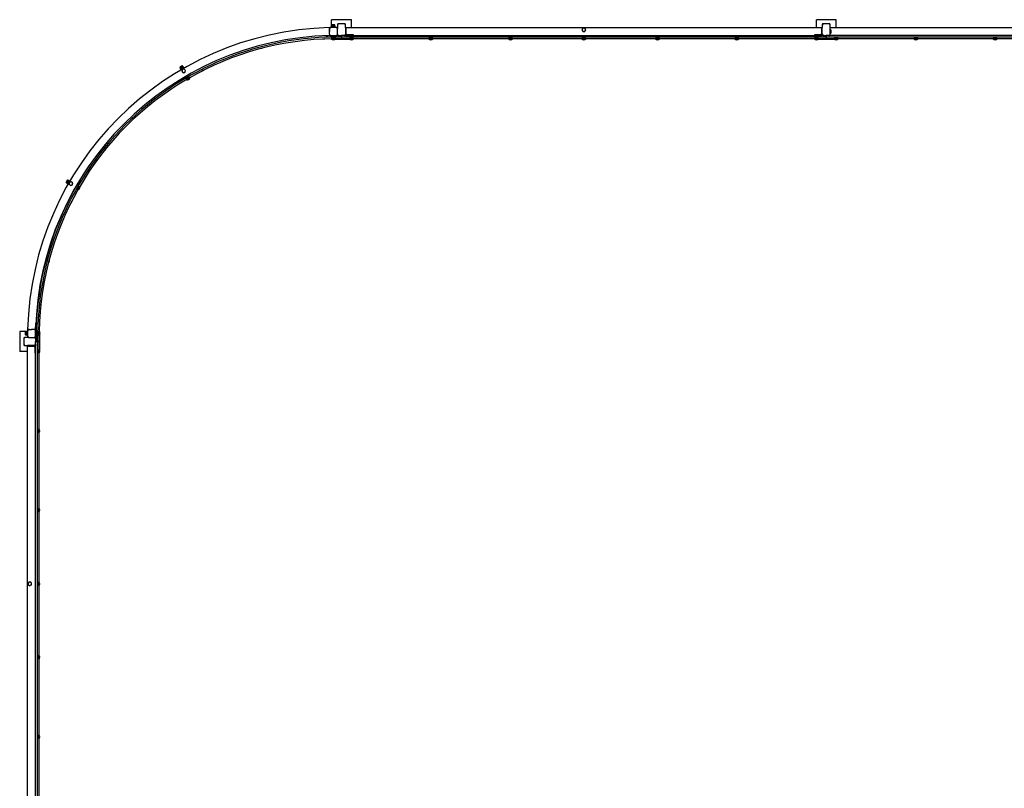
# Model space of a CAD drawing. Units: millimetres. Extents: x -57 to 22236, y 4101 to 19666.
# Drawn here: x -57 to 4898, y 15782 to 19651 of the extents above; entities that cross this region are included whole.
import ezdxf

# ---------------------------------------------------------------- set-up
doc = ezdxf.new("R2010")
doc.units = ezdxf.units.MM
doc.header["$LTSCALE"] = 100
doc.linetypes.add('SLD-Сплошная', pattern=[0])

msp = doc.modelspace()

# ---------------------------------------------------------------- linework, layer by layer
at = {"color": 7, "linetype": 'SLD-Сплошная', "lineweight": 25}
for p, q in [((1512.1, 19611.3), (1512.1, 19651.3)), ((1612.1, 19651.3), (1512.1, 19651.3)), ((1514.9, 19619.8), (1514.9, 19625)), ((1515.6, 19625.8), (1515.4, 19625.7)), ((1517.6, 19625.8), (1515.6, 19625.8)), ((1523.9, 19625.8), (1517.6, 19625.8)), ((1520.3, 19619.8), (1520.3, 19625)), ((1528.4, 19625.8), (1523.9, 19625.8)), ((1527.5, 19619.8), (1527.5, 19625)), ((1528.4, 19625.8), (1528.6, 19625.8)), ((1528.6, 19625.8), (1528.6, 19625.8)), ((1529.3, 19619.8), (1529.3, 19625)), ((1542.1, 19626.8), (1542.1, 19624.3)), ((1542.1, 19624.3), (1542.1, 19607.6)), ((1549.1, 19631.3), (1546.6, 19631.3)), ((1575.1, 19631.3), (1549.1, 19631.3)), ((1577.6, 19631.3), (1575.1, 19631.3)), ((1582.1, 19624.3), (1582.1, 19626.8)), ((1582.1, 19611.3), (1582.1, 19624.3)), ((1612.1, 19611.3), (1612.1, 19651.3)), ((3952.1, 19611.3), (3952.1, 19651.3)), ((4052.1, 19651.3), (3952.1, 19651.3)), ((3982.1, 19626.8), (3982.1, 19624.3)), ((3982.1, 19624.3), (3982.1, 19611.3)), ((3989.1, 19631.3), (3986.6, 19631.3)), ((4015.1, 19631.3), (3989.1, 19631.3)), ((4017.6, 19631.3), (4015.1, 19631.3)), ((4022.1, 19624.3), (4022.1, 19626.8)), ((4022.1, 19578.3), (4022.1, 19624.3)), ((4052.1, 19611.3), (4052.1, 19651.3)), ((1501.3, 19607.6), (1501.1, 19611.3)), ((1502.1, 19591.3), (1501.3, 19607.6)), ((1502.1, 19598.7), (1501.8, 19598.7)), ((1502.1, 19593.9), (1502, 19593.9)), ((1502.1, 19607.6), (1502.1, 19604.3)), ((1502.1, 19604.3), (1502.1, 19591.3)), ((1502.1, 19578.3), (1502.1, 19591.3)), ((1502.1, 19578.3), (1502.1, 19575.1)), ((1509.1, 19611.3), (1505.9, 19611.3)), ((1535.1, 19611.3), (1509.1, 19611.3)), ((1514.8, 19619.5), (1513.6, 19619)), ((1514.3, 19612.8), (1513.6, 19612.5)), ((1513.8, 19617.8), (1514.6, 19617.8)), ((1514.6, 19618.5), (1514.9, 19618.7)), ((1514.6, 19613.3), (1514.6, 19618.5)), ((1515.6, 19619.3), (1514.9, 19618.7)), ((1516.7, 19619.3), (1515.6, 19619.3)), ((1522.6, 19619.3), (1516.7, 19619.3)), ((1518.8, 19613.3), (1518.8, 19618.5)), ((1528, 19619.3), (1522.6, 19619.3)), ((1526.3, 19613.3), (1526.3, 19618.5)), ((1528.6, 19619.3), (1528, 19619.3)), ((1529.6, 19618.5), (1528.6, 19619.3)), ((1530.7, 19619), (1529.2, 19619.6)), ((1529.2, 19619.5), (1529.2, 19619.5)), ((1529.6, 19613.3), (1529.6, 19618.5)), ((1530.7, 19612.5), (1529.7, 19612.9)), ((1530.2, 19617.8), (1530.5, 19617.8)), ((1530.2, 19617.8), (1530.2, 19617.8)), ((1538.4, 19611.3), (1535.1, 19611.3)), ((1542.1, 19604.3), (1542.1, 19607.6)), ((1542.1, 19578.3), (1542.1, 19604.3)), ((1542.1, 19575.1), (1542.1, 19578.3)), ((1584.4, 19611.3), (1582.1, 19611.3)), ((1582.1, 19611.3), (1582.1, 19571.3)), ((1584.4, 19611.3), (1586.1, 19611.3)), ((1586.1, 19580.3), (1586.1, 19611.3)), ((1586.1, 19611.3), (3978.1, 19611.3)), ((1586.1, 19580.3), (1586.1, 19609.6)), ((1586.1, 19580.3), (1591.1, 19575.3)), ((1588.1, 19578.3), (1586.6, 19578.3)), ((1620.4, 19575.3), (1591.1, 19575.3)), ((1622.1, 19575.3), (1591.1, 19575.3)), ((1622.1, 19571.3), (1622.1, 19575.3)), ((2775, 19605), (2772.3, 19600.9)), ((2772.3, 19600.9), (2774.6, 19596.5)), ((2774.6, 19596.5), (2776.8, 19592.1)), ((2777.7, 19609.1), (2775, 19605)), ((2776.8, 19592.1), (2781.7, 19591.9)), ((2782.6, 19608.8), (2777.7, 19609.1)), ((2781.7, 19591.9), (2786.6, 19591.6)), ((2787.5, 19608.6), (2782.6, 19608.8)), ((2786.6, 19591.6), (2789.3, 19595.7)), ((2789.7, 19604.2), (2787.5, 19608.6)), ((2789.3, 19595.7), (2791.9, 19599.8)), ((2791.9, 19599.8), (2789.7, 19604.2)), ((3942.1, 19575.3), (3942.1, 19571.3)), ((3973.1, 19575.3), (3942.1, 19575.3)), ((3973.1, 19575.3), (3943.8, 19575.3)), ((3973.1, 19575.3), (3978.1, 19580.3)), ((3977.7, 19578.3), (3976.1, 19578.3)), ((3978.1, 19611.3), (3978.1, 19580.3)), ((3978.1, 19611.3), (3979.8, 19611.3)), ((3978.1, 19609.6), (3978.1, 19580.3)), ((3982.1, 19611.3), (3979.8, 19611.3)), ((3982.1, 19571.3), (3982.1, 19611.3)), ((4022.1, 19611.3), (6422.1, 19611.3)), ((4022.1, 19575.8), (4022.1, 19578.3)), ((4022.1, 19571.3), (4022.1, 19575.8)), ((4022.9, 19601.3), (4022.5, 19601.3)), ((4022.5, 19601.3), (4022.5, 19601.3)), ((4022.5, 19601.3), (4022.5, 19591.3)), ((4022.5, 19591.3), (4022.5, 19581.3)), ((4022.5, 19581.3), (4022.9, 19581.3)), ((4022.5, 19581.3), (4022.5, 19581.3)), ((4022.9, 19601.3), (4022.9, 19591.3)), ((4022.9, 19591.3), (4022.9, 19581.3)), ((1465.1, 19569.9), (1465.2, 19569.8)), ((1478.5, 19554.4), (1467.2, 19553.9)), ((1467.2, 19553.9), (1467.2, 19553.3)), ((1478.5, 19553.8), (1467.2, 19553.3)), ((1503.2, 19571.4), (1472.2, 19570.3)), ((1478.5, 19553.8), (1478.5, 19554.4)), ((1479, 19570.5), (1479.1, 19570.5)), ((1503.1, 19572.6), (1503.2, 19571.4)), ((1503.2, 19571.4), (1503.1, 19572.6)), ((1505.9, 19571.3), (1509.1, 19571.3)), ((1509.1, 19571.3), (1535.1, 19571.3)), ((1512.5, 19559.3), (1512.1, 19558.9)), ((1512.1, 19558.9), (1512.1, 19558.5)), ((1532.1, 19558.9), (1512.1, 19558.9)), ((1532.1, 19558.5), (1512.1, 19558.5)), ((1512.1, 19555.4), (1512.1, 19555)), ((1517.1, 19555.4), (1512.1, 19555.4)), ((1512.1, 19551.3), (1512.1, 19555.4)), ((1518.4, 19555), (1512.1, 19555)), ((1519.1, 19551.3), (1512.1, 19551.3)), ((1512.5, 19559.3), (1515.8, 19559.3)), ((1515.8, 19559.3), (1531.7, 19559.3)), ((1518.4, 19563.3), (1517.9, 19560.1)), ((1518.4, 19563.3), (1518.4, 19563.3)), ((1518.4, 19563.3), (1518.4, 19560.1)), ((1607.4, 19551.3), (1525.1, 19551.3)), ((1527.3, 19555), (1525.9, 19555)), ((1526.4, 19563.3), (1526.4, 19563.3)), ((1526.4, 19563.3), (1526.4, 19560.1)), ((1527.3, 19555.4), (1527.3, 19555.4)), ((1532.1, 19555.4), (1527.3, 19555.4)), ((1532.1, 19555), (1527.3, 19555)), ((1528.1, 19563.6), (1528.1, 19563.6)), ((1532.1, 19558.9), (1531.7, 19559.3)), ((1532.1, 19555.4), (1531.9, 19555.7)), ((1532.1, 19558.5), (1532.1, 19558.9)), ((1532.1, 19555), (1532.1, 19555.4)), ((1535.1, 19571.3), (1538.4, 19571.3)), ((1544.9, 19571.7), (1540, 19571.7)), ((1546.6, 19571.3), (1549.1, 19571.3)), ((1549.1, 19571.3), (1562.1, 19571.3)), ((1562, 19563.5), (1561.9, 19555.5)), ((1562.1, 19571.3), (1562, 19563.5)), ((1575.1, 19571.3), (1562.1, 19571.3)), ((1562.1, 19571.3), (1562.1, 19563.3)), ((1562.1, 19563.3), (1562.1, 19555.3)), ((4002.1, 19563.3), (1562.1, 19563.3)), ((4002.1, 19555.3), (1562.1, 19555.3)), ((1575.1, 19571.3), (1577.6, 19571.3)), ((1582.1, 19571.3), (1577.6, 19571.3)), ((1582.1, 19571.3), (1622.1, 19571.3)), ((1602.5, 19563.3), (1602.1, 19562.9)), ((1602.1, 19562.9), (1602.1, 19562.5)), ((1612.1, 19562.9), (1602.1, 19562.9)), ((1612.1, 19562.5), (1602.1, 19562.5)), ((1602.1, 19554.9), (1602.1, 19554.9)), ((1602.1, 19554.9), (1602.1, 19554.5)), ((1606.5, 19554.8), (1602.1, 19554.9)), ((1612.1, 19554.5), (1602.1, 19554.5)), ((1606.5, 19554.8), (1606.5, 19554.8)), ((1617.8, 19554.8), (1606.5, 19554.8)), ((1622.1, 19562.9), (1612.1, 19562.9)), ((1622.1, 19562.5), (1612.1, 19562.5)), ((1622.1, 19554.5), (1612.1, 19554.5)), ((1617.8, 19554.8), (1617.8, 19555.3)), ((1622.1, 19554.9), (1617.8, 19554.8)), ((1622.1, 19562.9), (1621.7, 19563.3)), ((1622.1, 19571.3), (1622.1, 19573.6)), ((1622.1, 19571.3), (3942.1, 19571.3)), ((1622.1, 19562.5), (1622.1, 19562.9)), ((1622.1, 19554.9), (1622.1, 19554.9)), ((1622.1, 19554.5), (1622.1, 19554.9)), ((1899, 19554.8), (1899, 19554.8)), ((1910.3, 19554.8), (1899, 19554.8)), ((1910.3, 19554.8), (1910.3, 19555.3)), ((2002.5, 19563.3), (2002.1, 19562.9)), ((2002.1, 19562.9), (2002.1, 19562.5)), ((2022.1, 19562.9), (2002.1, 19562.9)), ((2022.1, 19562.5), (2002.1, 19562.5)), ((2002.1, 19554.9), (2002.1, 19554.9)), ((2002.1, 19554.9), (2002.1, 19554.5)), ((2022.1, 19554.9), (2002.1, 19554.9)), ((2022.1, 19554.5), (2002.1, 19554.5)), ((2022.1, 19562.9), (2021.7, 19563.3)), ((2022.1, 19562.5), (2022.1, 19562.9)), ((2022.1, 19554.9), (2022.1, 19554.9)), ((2022.1, 19554.5), (2022.1, 19554.9)), ((2191.5, 19554.8), (2191.5, 19554.8)), ((2202.8, 19554.8), (2191.5, 19554.8)), ((2202.8, 19554.8), (2202.8, 19555.3)), ((2402.5, 19563.3), (2402.1, 19562.9)), ((2402.1, 19562.9), (2402.1, 19562.5)), ((2422.1, 19562.9), (2402.1, 19562.9)), ((2422.1, 19562.5), (2402.1, 19562.5)), ((2402.1, 19554.9), (2402.1, 19554.9)), ((2402.1, 19554.9), (2402.1, 19554.5)), ((2422.1, 19554.9), (2402.1, 19554.9)), ((2422.1, 19554.5), (2402.1, 19554.5)), ((2422.1, 19562.9), (2421.7, 19563.3)), ((2422.1, 19562.5), (2422.1, 19562.9)), ((2422.1, 19554.9), (2422.1, 19554.9)), ((2422.1, 19554.5), (2422.1, 19554.9)), ((2494, 19554.8), (2494, 19554.8)), ((2505.3, 19554.8), (2494, 19554.8)), ((2505.3, 19554.8), (2505.3, 19555.3)), ((2772.5, 19563.3), (2772.1, 19562.9)), ((2772.1, 19562.9), (2772.1, 19562.5)), ((2792.1, 19562.9), (2772.1, 19562.9)), ((2792.1, 19562.5), (2772.1, 19562.5)), ((2772.5, 19555.3), (2772.1, 19554.9)), ((2772.1, 19554.9), (2772.1, 19554.5)), ((2776.5, 19554.8), (2772.1, 19554.9)), ((2792.1, 19554.5), (2772.1, 19554.5)), ((2776.5, 19554.8), (2776.5, 19554.8)), ((2787.8, 19554.8), (2776.5, 19554.8)), ((2787.8, 19554.8), (2787.8, 19555.3)), ((2792.1, 19554.9), (2787.8, 19554.8)), ((2792.1, 19562.9), (2791.7, 19563.3)), ((2792.1, 19562.5), (2792.1, 19562.9)), ((2792.1, 19554.5), (2792.1, 19554.9)), ((2792.1, 19554.9), (2792.1, 19554.9)), ((3059, 19554.8), (3059, 19554.8)), ((3070.3, 19554.8), (3059, 19554.8)), ((3070.3, 19554.8), (3070.3, 19555.3)), ((3142.5, 19563.3), (3142.1, 19562.9)), ((3142.1, 19562.9), (3142.1, 19562.5)), ((3162.1, 19562.9), (3142.1, 19562.9)), ((3162.1, 19562.5), (3142.1, 19562.5)), ((3142.1, 19554.9), (3142.1, 19554.9)), ((3142.1, 19554.9), (3142.1, 19554.5)), ((3162.1, 19554.9), (3142.1, 19554.9)), ((3162.1, 19554.5), (3142.1, 19554.5)), ((3162.1, 19562.9), (3161.7, 19563.3)), ((3162.1, 19562.5), (3162.1, 19562.9)), ((3162.1, 19554.9), (3162.1, 19554.9)), ((3162.1, 19554.5), (3162.1, 19554.9)), ((3361.5, 19554.8), (3361.5, 19554.8)), ((3372.8, 19554.8), (3361.5, 19554.8)), ((3372.8, 19554.8), (3372.8, 19555.3)), ((3542.5, 19563.3), (3542.1, 19562.9)), ((3542.1, 19562.9), (3542.1, 19562.5)), ((3562.1, 19562.9), (3542.1, 19562.9)), ((3562.1, 19562.5), (3542.1, 19562.5)), ((3542.1, 19554.9), (3542.1, 19554.5)), ((3542.1, 19554.9), (3542.1, 19554.9)), ((3562.1, 19554.9), (3542.1, 19554.9)), ((3562.1, 19554.5), (3542.1, 19554.5)), ((3562.1, 19562.9), (3561.7, 19563.3)), ((3562.1, 19554.9), (3561.7, 19555.3)), ((3562.1, 19562.5), (3562.1, 19562.9)), ((3562.1, 19554.5), (3562.1, 19554.9)), ((3654, 19554.8), (3654, 19554.8)), ((3665.3, 19554.8), (3654, 19554.8)), ((3665.3, 19554.8), (3665.3, 19555.3)), ((3942.1, 19573.6), (3942.1, 19571.3)), ((3942.1, 19571.3), (3982.1, 19571.3)), ((3942.5, 19563.3), (3942.1, 19562.9)), ((3942.1, 19562.9), (3942.1, 19562.5)), ((3952.1, 19562.9), (3942.1, 19562.9)), ((3952.1, 19562.5), (3942.1, 19562.5)), ((3942.5, 19555.3), (3942.1, 19554.9)), ((3942.1, 19554.9), (3942.1, 19554.5)), ((3946.5, 19554.8), (3942.1, 19554.9)), ((3952.1, 19554.5), (3942.1, 19554.5)), ((3946.5, 19554.8), (3946.5, 19554.8)), ((3957.8, 19554.8), (3946.5, 19554.8)), ((3962.1, 19562.9), (3952.1, 19562.9)), ((3962.1, 19562.5), (3952.1, 19562.5)), ((3962.1, 19554.5), (3952.1, 19554.5)), ((4047.4, 19551.3), (3956.9, 19551.3)), ((3957.8, 19554.8), (3957.8, 19555.3)), ((3962.1, 19554.9), (3957.8, 19554.8)), ((3962.1, 19562.5), (3962.1, 19562.9)), ((3962.1, 19562.9), (3962.1, 19562.9)), ((3962.1, 19554.5), (3962.1, 19554.9)), ((3962.1, 19554.9), (3962.1, 19554.9)), ((3986.6, 19571.3), (3982.1, 19571.3)), ((3986.6, 19571.3), (3989.1, 19571.3)), ((3989.1, 19571.3), (4002.1, 19571.3)), ((4015.1, 19571.3), (4002.1, 19571.3)), ((4002.1, 19571.3), (4002.1, 19563.3)), ((4002.1, 19563.3), (4002.1, 19555.3)), ((6442.1, 19563.3), (4002.1, 19563.3)), ((6442.1, 19555.3), (4002.1, 19555.3)), ((4015.1, 19571.3), (4017.6, 19571.3)), ((6429.1, 19571.3), (4017.6, 19571.3)), ((4042.1, 19562.9), (4042.1, 19562.9)), ((4042.1, 19562.9), (4042.1, 19562.5)), ((4052.1, 19562.9), (4042.1, 19562.9)), ((4052.1, 19562.5), (4042.1, 19562.5)), ((4042.1, 19554.9), (4042.1, 19554.5)), ((4042.1, 19554.9), (4042.1, 19554.9)), ((4046.5, 19554.8), (4042.1, 19554.9)), ((4052.1, 19554.5), (4042.1, 19554.5)), ((4046.5, 19554.8), (4046.5, 19554.8)), ((4057.8, 19554.8), (4046.5, 19554.8)), ((4062.1, 19562.9), (4052.1, 19562.9)), ((4062.1, 19562.5), (4052.1, 19562.5)), ((4062.1, 19554.5), (4052.1, 19554.5)), ((4057.8, 19554.8), (4057.8, 19555.3)), ((4062.1, 19554.9), (4057.8, 19554.8)), ((4062.1, 19554.9), (4061.7, 19555.3)), ((4062.1, 19562.9), (4062.1, 19562.9)), ((4062.1, 19562.5), (4062.1, 19562.9)), ((4062.1, 19554.5), (4062.1, 19554.9)), ((4339, 19554.8), (4339, 19554.8)), ((4350.3, 19554.8), (4339, 19554.8)), ((4350.3, 19554.8), (4350.3, 19555.3)), ((4442.5, 19563.3), (4442.1, 19562.9)), ((4442.1, 19562.9), (4442.1, 19562.5)), ((4462.1, 19562.9), (4442.1, 19562.9)), ((4462.1, 19562.5), (4442.1, 19562.5)), ((4442.1, 19554.9), (4442.1, 19554.5)), ((4442.1, 19554.9), (4442.1, 19554.9)), ((4462.1, 19554.9), (4442.1, 19554.9)), ((4462.1, 19554.5), (4442.1, 19554.5)), ((4462.1, 19562.9), (4461.7, 19563.3)), ((4462.1, 19554.9), (4461.7, 19555.3)), ((4462.1, 19562.5), (4462.1, 19562.9)), ((4462.1, 19554.5), (4462.1, 19554.9)), ((4631.5, 19554.8), (4631.5, 19554.8)), ((4642.8, 19554.8), (4631.5, 19554.8)), ((4642.8, 19554.8), (4642.8, 19555.3)), ((4842.5, 19563.3), (4842.1, 19562.9)), ((4842.1, 19562.9), (4842.1, 19562.5)), ((4862.1, 19562.9), (4842.1, 19562.9)), ((4862.1, 19562.5), (4842.1, 19562.5)), ((4842.5, 19555.3), (4842.1, 19554.9)), ((4842.1, 19554.9), (4842.1, 19554.5)), ((4862.1, 19554.9), (4842.1, 19554.9)), ((4862.1, 19554.5), (4842.1, 19554.5)), ((4862.1, 19562.9), (4861.7, 19563.3)), ((4862.1, 19554.9), (4861.7, 19555.3)), ((4862.1, 19562.5), (4862.1, 19562.9)), ((4862.1, 19554.5), (4862.1, 19554.9)), ((1164.9, 19508), (1154, 19505.1)), ((1154, 19505.1), (1154.1, 19504.5)), ((1165.1, 19507.4), (1154.1, 19504.5)), ((1165.1, 19507.4), (1164.9, 19508)), ((761.4, 19402.3), (748.4, 19394.8)), ((748.4, 19394.8), (748.4, 19394.8)), ((751.7, 19413.8), (749.5, 19412.5)), ((752.1, 19407), (749.5, 19411.6)), ((752.2, 19406.9), (751.1, 19405.6)), ((757.3, 19417), (751.7, 19413.8)), ((751.9, 19404.6), (752.7, 19405.1)), ((755.1, 19401), (752.5, 19405.5)), ((752.9, 19406.7), (752.7, 19406.2)), ((752.9, 19406.7), (754.2, 19407.4)), ((759.5, 19410.5), (754.2, 19407.4)), ((755.2, 19400.5), (754.5, 19399.7)), ((757.3, 19410), (754.7, 19414.5)), ((759.3, 19403.4), (756.7, 19407.9)), ((760.7, 19419), (757.3, 19417)), ((759.9, 19396.3), (758.3, 19391.7)), ((758.3, 19391.7), (761.5, 19387.9)), ((763.8, 19413), (759.5, 19410.5)), ((761.5, 19400.9), (759.9, 19396.3)), ((763.3, 19413.5), (760.7, 19418)), ((764.2, 19414), (761.5, 19418.5)), ((766.4, 19401.9), (761.5, 19400.9)), ((761.5, 19387.9), (764.7, 19384.2)), ((765.7, 19407.1), (763.1, 19411.6)), ((776.6, 19411.1), (763.6, 19403.6)), ((764.1, 19413.1), (763.8, 19413)), ((764.1, 19413.1), (764.1, 19413.1)), ((765.9, 19414.1), (764.2, 19413.8)), ((764.2, 19413.8), (764.2, 19413.8)), ((764.7, 19384.2), (769.6, 19385.2)), ((765.3, 19412.9), (766.3, 19413)), ((767.9, 19408.3), (765.3, 19412.9)), ((771.2, 19402.8), (766.4, 19401.9)), ((769.3, 19408.3), (768, 19408)), ((769.6, 19385.2), (774.4, 19386.1)), ((774.4, 19399.1), (771.2, 19402.8)), ((777.6, 19395.4), (774.4, 19399.1)), ((774.4, 19386.1), (776, 19390.7)), ((776, 19390.7), (777.6, 19395.4)), ((776.6, 19411.1), (776.6, 19411.1)), ((868.1, 19396.7), (858, 19391.6)), ((858, 19391.6), (858.3, 19391)), ((868.4, 19396.1), (858.3, 19391)), ((868.4, 19396.1), (868.1, 19396.7)), ((797.3, 19362.6), (780, 19352.6)), ((780.2, 19353.1), (780, 19352.6)), ((780, 19352.6), (780.2, 19352.2)), ((797.5, 19362.2), (780.2, 19352.2)), ((780.2, 19353.1), (792, 19360)), ((785.4, 19351.9), (781.6, 19349.8)), ((781.6, 19349.8), (781.8, 19349.4)), ((781.8, 19358.6), (782.1, 19358.8)), ((781.8, 19358.6), (783.3, 19355.9)), ((786.5, 19352.1), (781.8, 19349.4)), ((782.1, 19358.8), (782.1, 19358.8)), ((782.1, 19358.8), (783.3, 19355.9)), ((788.6, 19362.6), (788.6, 19362.6)), ((788.6, 19362.6), (790.2, 19359.8)), ((791.3, 19364.1), (791.3, 19364.1)), ((791.3, 19364.1), (792.8, 19361.4)), ((791.3, 19364.1), (792.5, 19361.2)), ((792, 19360), (796.8, 19362.7)), ((799.2, 19359.4), (794.5, 19356.7)), ((799, 19359.8), (795.2, 19357.6)), ((797.3, 19362.6), (796.8, 19362.7)), ((797.5, 19362.2), (797.3, 19362.6)), ((799.2, 19359.4), (799, 19359.8)), ((799, 19359.8), (799, 19359.8)), ((601.3, 19225.5), (592.6, 19218.4)), ((592.6, 19218.4), (593, 19217.9)), ((601.7, 19225), (593, 19217.9)), ((601.7, 19225), (601.3, 19225.5)), ((376.5, 19002), (369.4, 18993.2)), ((369.4, 18993.2), (370, 18992.8)), ((377, 19001.6), (370, 18992.8)), ((377, 19001.6), (376.5, 19002)), ((176.7, 18834.3), (175.8, 18832.8)), ((175.8, 18832.8), (175.9, 18832.4)), ((180.7, 18829.1), (176.1, 18831.7)), ((179.8, 18839.7), (176.7, 18834.3)), ((183.5, 18832.8), (178.7, 18836.2)), ((182.2, 18843.8), (179.8, 18839.7)), ((181.6, 18831.2), (180.8, 18829.9)), ((184.6, 18836.4), (181.6, 18831.2)), ((182.3, 18844), (182.2, 18843.8)), ((182.3, 18844), (182.3, 18844)), ((187.2, 18839.2), (182.4, 18842.5)), ((188, 18841.7), (183.4, 18844.3)), ((188, 18830.2), (183.5, 18832.8)), ((187.1, 18840.8), (184.6, 18836.4)), ((187.1, 18840.8), (187.3, 18841.1)), ((191.7, 18836.6), (187.2, 18839.2)), ((188.1, 18841.4), (187.3, 18841.1)), ((189.2, 18842.4), (188.1, 18841.4)), ((193, 18838.9), (188.5, 18841.5)), ((190.2, 18841.6), (190.2, 18841.6)), ((191.7, 18832.6), (199.1, 18845.6)), ((193.1, 18832.5), (192.1, 18827.6)), ((197.7, 18834.1), (193.1, 18832.5)), ((194.3, 18839.5), (193.2, 18838.6)), ((202.3, 18835.7), (197.7, 18834.1)), ((199.1, 18845.6), (199.1, 18845.6)), ((206, 18832.5), (202.3, 18835.7)), ((209.8, 18829.3), (206, 18832.5)), ((181.1, 18828.7), (180.7, 18827.6)), ((180.8, 18829.9), (180.9, 18829.3)), ((185.6, 18826.1), (181.1, 18828.7)), ((181.8, 18827.2), (181.8, 18827.2)), ((182.9, 18817.4), (190.4, 18830.4)), ((182.9, 18817.4), (182.9, 18817.4)), ((185.9, 18825.7), (185.7, 18824.7)), ((192.1, 18827.6), (191.2, 18822.8)), ((191.2, 18822.8), (194.9, 18819.6)), ((194.9, 18819.6), (198.6, 18816.4)), ((198.6, 18816.4), (203.3, 18818)), ((203.3, 18818), (207.9, 18819.6)), ((207.9, 18819.6), (208.8, 18824.4)), ((208.8, 18824.4), (209.8, 18829.3)), ((233.8, 18825.6), (217.5, 18797.4)), ((223.2, 18806), (223.2, 18806)), ((223.7, 18808), (224.2, 18807.8)), ((228.1, 18814.7), (227.7, 18815)), ((230.3, 18802.4), (232.6, 18801.1)), ((230.3, 18802.4), (232.8, 18801.5)), ((231.3, 18797.2), (240.9, 18813.8)), ((231.3, 18797.2), (231.4, 18796.6)), ((238.5, 18808.9), (231.4, 18796.6)), ((231.4, 18796.6), (231.8, 18796.5)), ((238.8, 18808.7), (231.8, 18796.5)), ((234.2, 18809.3), (236.5, 18807.9)), ((238.8, 18801.1), (235, 18794.6)), ((235, 18794.6), (235.4, 18794.4)), ((245.4, 18811.7), (235.4, 18794.4)), ((235.8, 18812), (238.1, 18810.7)), ((235.8, 18812), (237.9, 18810.4)), ((241.4, 18814), (238.5, 18808.9)), ((241.8, 18813.8), (238.8, 18808.7)), ((241.4, 18814), (240.9, 18813.8)), ((241.8, 18813.8), (241.4, 18814)), ((245, 18811.9), (241.4, 18805.6)), ((245, 18811.9), (245, 18811.9)), ((245.4, 18811.7), (245, 18811.9)), ((245, 18811.9), (245, 18811.9)), ((203.8, 18736.3), (198.7, 18726.2)), ((204.3, 18736), (199.3, 18725.9)), ((204.3, 18736), (203.8, 18736.3)), ((198.7, 18726.2), (199.3, 18725.9)), ((71.1, 18434.6), (71.1, 18434.6)), ((72.4, 18439.6), (72.4, 18439.6)), ((74.6, 18445.4), (73.7, 18444.2)), ((90.7, 18440.1), (87.9, 18429.2)), ((91.3, 18440), (88.5, 18429)), ((91.3, 18440), (90.7, 18440.1)), ((71.1, 18434), (71, 18434)), ((71, 18434), (71, 18434)), ((71.1, 18434), (71.2, 18432.4)), ((87.9, 18429.2), (88.5, 18429)), ((-13.6, 18091.9), (-17.3, 18091.9)), ((-17.3, 18088.1), (-17.3, 18084.9)), ((-10.3, 18091.9), (-13.6, 18091.9)), ((-10.3, 18091.9), (2.7, 18091.9)), ((15.7, 18091.9), (2.7, 18091.9)), ((18.9, 18091.9), (15.7, 18091.9)), ((22.7, 18091.9), (18.9, 18091.9)), ((22.7, 18091.9), (23.7, 18121.8)), ((22.7, 18084.9), (22.7, 18088.1)), ((24.5, 18117.5), (23.6, 18117.5)), ((24.5, 18116.6), (23.6, 18116.6)), ((24.7, 18122.8), (23.8, 18122.9)), ((24.9, 18127.3), (24, 18127.4)), ((24.5, 18116.6), (25, 18115.2)), ((25.6, 18128.6), (25, 18127.4)), ((42.5, 18126.8), (42, 18115.6)), ((42, 18115.6), (42.6, 18115.5)), ((43.1, 18126.8), (42.5, 18126.8)), ((43.1, 18126.8), (42.6, 18115.5)), ((-57.3, 18081.9), (-57.3, 17981.9)), ((-17.3, 18081.9), (-57.3, 18081.9)), ((-37.3, 18047.4), (-37.3, 18044.9)), ((-37.3, 18044.9), (-37.3, 18018.9)), ((-30.3, 18051.9), (-32.8, 18051.9)), ((-13.6, 18051.9), (-30.3, 18051.9)), ((-28.6, 18079.4), (-29.4, 18078.4)), ((-29.4, 18078.4), (-29.4, 18077.5)), ((-29.4, 18077.5), (-29.4, 18071.9)), ((-29.4, 18071.9), (-29.4, 18066.3)), ((-29.4, 18066.3), (-29.4, 18065.4)), ((-29.4, 18065.4), (-28.6, 18064.4)), ((-23.3, 18079.4), (-28.6, 18079.4)), ((-25.3, 18075.7), (-28.6, 18075.7)), ((-25.3, 18068.2), (-28.6, 18068.2)), ((-23.3, 18064.4), (-28.6, 18064.4)), ((-25.3, 18078.4), (-25.3, 18078.4)), ((-25.3, 18078.4), (-25.3, 18077.9)), ((-25.3, 18077.9), (-25.3, 18072.9)), ((-25.3, 18066.8), (-25.3, 18072.9)), ((-25.3, 18066.8), (-25.3, 18065.4)), ((-25.3, 18065.4), (-25, 18064.9)), ((-24.5, 18064.5), (-25, 18064.9)), ((-19.3, 18079.3), (-24.5, 18079.3)), ((-19.3, 18076.6), (-24.5, 18076.6)), ((-19.3, 18069.2), (-24.5, 18069.2)), ((-19.3, 18064.5), (-24.5, 18064.5)), ((-22.6, 18080.4), (-22.8, 18079.7)), ((-22.8, 18063.9), (-22.6, 18063.3)), ((-21.4, 18080.2), (-21.4, 18080.2)), ((-21.4, 18063.5), (-21.4, 18064.5)), ((-18.5, 18080.4), (-19, 18079.2)), ((-18.9, 18064.2), (-18.5, 18063.3)), ((-17.3, 18084.9), (-17.3, 18058.9)), ((-17.3, 18058.9), (-17.3, 18055.6)), ((-13.6, 18051.9), (-10.3, 18051.9)), ((-10.3, 18051.9), (15.7, 18051.9)), ((15.7, 18051.9), (18.9, 18051.9)), ((22.7, 18058.9), (22.7, 18084.9)), ((25, 18081.9), (22.7, 18081.9)), ((24.9, 18075.9), (22.7, 18075.9)), ((22.7, 18067.9), (24.9, 18067.9)), ((22.7, 18055.6), (22.7, 18058.9)), ((22.7, 18044.9), (22.7, 18047.4)), ((22.7, 18044.9), (22.7, 18031.9)), ((32.8, 18065.9), (33.9, 18066.2)), ((32.8, 18065.9), (32.8, 18065.9)), ((33, 18077.5), (33.9, 18077.5)), ((33.9, 18071.3), (33.9, 18071.3)), ((35.1, 18081.9), (34.7, 18081.5)), ((34.7, 18081.4), (34.7, 18081.5)), ((34.7, 18062.3), (34.7, 18081.4)), ((34.7, 18062.3), (35.1, 18061.9)), ((35.5, 18081.9), (35.1, 18081.9)), ((35.1, 18081.9), (35.1, 18061.9)), ((35.1, 18061.9), (35.5, 18061.9)), ((35.5, 18081.9), (35.5, 18061.9)), ((41.4, 18081.9), (41, 18081.9)), ((41, 18081.9), (41, 18081.5)), ((42.7, 18081.9), (41, 18081.9)), ((41, 18081.5), (41, 18061.9)), ((41, 18061.9), (41.4, 18061.9)), ((41, 18061.9), (41, 18061.9)), ((41.4, 18081.9), (41.4, 18081.5)), ((41.4, 18081.5), (41.4, 18061.9)), ((42.7, 18081.9), (42.7, 18080.4)), ((42.7, 18063.3), (42.7, 17986.6)), ((-37.3, 18018.9), (-37.3, 18016.4)), ((-32.8, 18011.9), (-30.3, 18011.9)), ((-30.3, 18011.9), (-17.3, 18011.9)), ((-17.3, 18011.9), (-17.3, 18009.6)), ((22.7, 18011.9), (-17.3, 18011.9)), ((-17.3, 18007.9), (-17.3, 18009.6)), ((-17.3, 15615.9), (-17.3, 18007.9)), ((-17.3, 18007.9), (13.7, 18007.9)), ((-15.6, 18007.9), (13.7, 18007.9)), ((18.7, 18002.9), (13.7, 18007.9)), ((15.7, 18007.4), (15.7, 18005.9)), ((18.7, 18002.9), (18.7, 17971.9)), ((18.7, 18002.9), (18.7, 17973.6)), ((22.7, 18018.9), (22.7, 18031.9)), ((22.7, 18031.9), (30.7, 18031.9)), ((22.7, 18016.4), (22.7, 18018.9)), ((22.7, 18016.4), (22.7, 18011.9)), ((22.7, 17971.9), (22.7, 18011.9)), ((33, 18032), (25, 18031.9)), ((30.7, 18031.9), (38.7, 18031.9)), ((30.7, 18031.9), (30.7, 15591.9)), ((31.1, 17991.9), (31.1, 17991.9)), ((31.5, 17991.9), (31.1, 17991.9)), ((31.1, 17991.9), (31.1, 17981.9)), ((31.5, 17991.9), (31.5, 17981.9)), ((41, 18032.1), (33, 18032)), ((38.7, 18031.9), (38.7, 15591.9)), ((39.1, 17991.9), (38.7, 17991.5)), ((39.5, 17991.9), (39.1, 17991.9)), ((39.1, 17991.9), (39.2, 17987.5)), ((39.5, 17991.9), (39.5, 17982.4)), ((-17.3, 17981.9), (-57.3, 17981.9)), ((18.7, 17971.9), (22.7, 17971.9)), ((20.4, 17971.9), (22.7, 17971.9)), ((22.7, 15651.9), (22.7, 17971.9)), ((31.1, 17981.9), (31.1, 17971.9)), ((31.1, 17971.9), (31.1, 17971.9)), ((31.1, 17971.9), (31.5, 17971.9)), ((31.5, 17981.9), (31.5, 17971.9)), ((39.2, 17987.5), (38.7, 17987.5)), ((39.2, 17976.2), (39.1, 17971.9)), ((39.1, 17971.9), (39.5, 17971.9)), ((39.1, 17971.9), (39.1, 17971.9)), ((39.2, 17987.5), (39.2, 17976.2)), ((39.2, 17976.2), (39.2, 17976.2)), ((39.5, 17982.4), (39.5, 17971.9)), ((39.2, 17695), (38.7, 17695)), ((39.2, 17695), (39.2, 17683.7)), ((39.2, 17683.7), (39.2, 17683.7)), ((31.1, 17591.9), (30.7, 17591.5)), ((31.5, 17591.9), (31.1, 17591.9)), ((31.1, 17591.9), (31.1, 17571.9)), ((31.5, 17591.9), (31.5, 17571.9)), ((39.1, 17591.9), (39.1, 17591.9)), ((39.5, 17591.9), (39.1, 17591.9)), ((39.1, 17591.9), (39.1, 17571.9)), ((39.5, 17591.9), (39.5, 17571.9)), ((30.7, 17572.3), (31.1, 17571.9)), ((31.1, 17571.9), (31.5, 17571.9)), ((39.1, 17571.9), (39.1, 17571.9)), ((39.1, 17571.9), (39.5, 17571.9)), ((39.2, 17402.5), (38.7, 17402.5)), ((39.2, 17402.5), (39.2, 17391.2)), ((39.2, 17391.2), (39.2, 17391.2)), ((31.1, 17191.9), (30.7, 17191.5)), ((30.7, 17172.3), (31.1, 17171.9)), ((31.5, 17191.9), (31.1, 17191.9)), ((31.1, 17191.9), (31.1, 17171.9)), ((31.1, 17171.9), (31.5, 17171.9)), ((31.5, 17191.9), (31.5, 17171.9)), ((39.1, 17191.9), (39.1, 17191.9)), ((39.5, 17191.9), (39.1, 17191.9)), ((39.1, 17191.9), (39.1, 17171.9)), ((39.1, 17171.9), (39.1, 17171.9)), ((39.1, 17171.9), (39.5, 17171.9)), ((39.5, 17191.9), (39.5, 17171.9)), ((39.2, 17100), (38.7, 17100)), ((39.2, 17100), (39.2, 17088.7)), ((39.2, 17088.7), (39.2, 17088.7)), ((-14.8, 16812.3), (-15.1, 16807.4)), ((-15.1, 16807.4), (-11, 16804.7)), ((-14.6, 16817.2), (-14.8, 16812.3)), ((-10.2, 16819.4), (-14.6, 16817.2)), ((-11, 16804.7), (-6.9, 16802.1)), ((-5.8, 16821.7), (-10.2, 16819.4)), ((-6.9, 16802.1), (-2.5, 16804.3)), ((-1.7, 16819), (-5.8, 16821.7)), ((-2.5, 16804.3), (1.9, 16806.5)), ((2.4, 16816.3), (-1.7, 16819)), ((1.9, 16806.5), (2.1, 16811.4)), ((2.1, 16811.4), (2.4, 16816.3)), ((31.1, 16821.9), (30.7, 16821.5)), ((30.7, 16802.3), (31.1, 16801.9)), ((31.5, 16821.9), (31.1, 16821.9)), ((31.1, 16821.9), (31.1, 16801.9)), ((31.1, 16801.9), (31.5, 16801.9)), ((31.5, 16821.9), (31.5, 16801.9)), ((39.2, 16817.5), (38.7, 16817.5)), ((39.5, 16821.9), (39.1, 16821.9)), ((39.1, 16821.9), (39.1, 16821.9)), ((39.1, 16821.9), (39.2, 16817.5)), ((39.2, 16806.2), (39.1, 16801.9)), ((39.1, 16801.9), (39.5, 16801.9)), ((39.1, 16801.9), (39.1, 16801.9)), ((39.2, 16817.5), (39.2, 16806.2)), ((39.2, 16806.2), (39.2, 16806.2)), ((39.5, 16821.9), (39.5, 16801.9)), ((39.2, 16535), (38.7, 16535)), ((39.2, 16535), (39.2, 16523.7)), ((39.2, 16523.7), (39.2, 16523.7)), ((31.1, 16451.9), (30.7, 16451.5)), ((30.7, 16432.3), (31.1, 16431.9)), ((31.5, 16451.9), (31.1, 16451.9)), ((31.1, 16451.9), (31.1, 16431.9)), ((31.1, 16431.9), (31.5, 16431.9)), ((31.5, 16451.9), (31.5, 16431.9)), ((39.1, 16451.9), (38.7, 16451.5)), ((39.5, 16451.9), (39.1, 16451.9)), ((39.1, 16451.9), (39.1, 16431.9)), ((39.1, 16431.9), (39.5, 16431.9)), ((39.1, 16431.9), (39.1, 16431.9)), ((39.5, 16451.9), (39.5, 16431.9)), ((39.2, 16232.5), (38.7, 16232.5)), ((39.2, 16232.5), (39.2, 16221.2)), ((39.2, 16221.2), (39.2, 16221.2)), ((31.1, 16051.9), (30.7, 16051.5)), ((30.7, 16032.3), (31.1, 16031.9)), ((31.5, 16051.9), (31.1, 16051.9)), ((31.1, 16051.9), (31.1, 16031.9)), ((31.1, 16031.9), (31.5, 16031.9)), ((31.5, 16051.9), (31.5, 16031.9)), ((39.1, 16051.9), (39.1, 16051.9)), ((39.5, 16051.9), (39.1, 16051.9)), ((39.1, 16051.9), (39.1, 16031.9)), ((39.1, 16031.9), (39.1, 16031.9)), ((39.1, 16031.9), (39.5, 16031.9)), ((39.5, 16051.9), (39.5, 16031.9)), ((39.2, 15940), (38.7, 15940)), ((39.2, 15940), (39.2, 15928.7)), ((39.2, 15928.7), (39.2, 15928.7))]:
    msp.add_line(p, q, dxfattribs=at)
at = {"color": 7, "linetype": 'SLD-Сплошная', "lineweight": 25, "flags": 128}
for points in [[(1517.6, 19625.8), (1515.5, 19625.3), (1514.9, 19625)], [(1514.9, 19625), (1515.2, 19625.4), (1515.4, 19625.7)], [(1523.9, 19625.8), (1521.1, 19625.3), (1520.3, 19625)], [(1527.5, 19625), (1527.8, 19625.4), (1528.4, 19625.8)], [(1528.4, 19625.8), (1528.6, 19625.8), (1529.3, 19625.1), (1529.3, 19625)], [(1516.7, 19619.3), (1515.1, 19618.8), (1514.6, 19618.5)], [(1526.3, 19618.5), (1525.4, 19618.9), (1522.6, 19619.3)], [(1528, 19619.3), (1526.7, 19618.8), (1526.3, 19618.5)], [(1529.3, 19619.8), (1529.4, 19619.6), (1529.2, 19619.5)], [(1507.6, 19571.3), (1492.8, 19570.9), (1476.3, 19570.3)], [(1561.9, 19555.5), (1538.8, 19555.7), (1527.3, 19555.4)], [(749.5, 19411.6), (749.4, 19412.1), (749.5, 19412.5), (749.5, 19412.5)], [(754.7, 19414.5), (753.8, 19414.5), (751.7, 19413.8)], [(754.2, 19407.4), (752.8, 19406), (752.5, 19405.5)], [(752.7, 19406.2), (752.5, 19405.6), (752.5, 19405.5)], [(757.3, 19417), (755.2, 19415.2), (754.7, 19414.5)], [(759.5, 19410.5), (757.3, 19408.6), (756.7, 19407.9)], [(760.7, 19419), (760.6, 19418.3), (760.7, 19418)], [(761.5, 19418.5), (761.1, 19418.9), (760.8, 19419), (760.7, 19419)], [(763.8, 19413), (763.7, 19412.9), (763.1, 19411.8), (763.1, 19411.6)], [(765.3, 19412.9), (764.8, 19413), (763.8, 19413)], [(764.2, 19414), (764.3, 19413.8), (764.2, 19413.8)], [(355.9, 19002.3), (356, 19002.3), (356.2, 19002.3)], [(364.9, 19013), (364.8, 19013.2), (364.8, 19013.3)], [(176.1, 18831.7), (175.9, 18832.3), (175.9, 18832.4)], [(178.7, 18836.2), (178.1, 18835.8), (176.7, 18834.3)], [(179.8, 18839.7), (178.9, 18837), (178.7, 18836.2)], [(181.6, 18831.2), (181.1, 18829.3), (181.1, 18828.7)], [(182.2, 18843.8), (182.2, 18842.8), (182.4, 18842.5)], [(184.6, 18836.4), (183.6, 18833.7), (183.5, 18832.8)], [(187.2, 18839.2), (187, 18839.7), (187.1, 18840.8)], [(187.1, 18840.8), (187.2, 18840.9), (188.4, 18841.5), (188.5, 18841.5)], [(193.2, 18838.6), (192.5, 18837.7), (192.3, 18836.6)], [(181.1, 18828.7), (181, 18829.1), (180.9, 18829.3)], [(-29.4, 18077.5), (-28.9, 18076.1), (-28.6, 18075.7)], [(-29.4, 18071.9), (-28.9, 18069), (-28.6, 18068.2)], [(-28.6, 18068.2), (-28.9, 18067.7), (-29.4, 18066.3)], [(-25.3, 18077.9), (-24.8, 18076.9), (-24.5, 18076.6)], [(-25.3, 18072.9), (-24.8, 18070.1), (-24.5, 18069.2)], [(-24.5, 18064.5), (-24.9, 18065.1), (-25.3, 18066.8)], [(-22.8, 18079.8), (-23, 18079.3), (-23, 18079.3)], [(-19, 18079.2), (-19.2, 18077.9), (-18.8, 18076.9)]]:
    msp.add_lwpolyline(points, dxfattribs=at)
at = {"color": 7, "linetype": 'SLD-Сплошная', "lineweight": 25}
for centre, radius, start, end in [((1517.5, 19620.4), 5.39, 58.3439, 88.6884), ((1523.8, 19616.7), 9.09, 65.7686, 89.2128), ((1546.6, 19626.8), 4.5, 90, 180), ((1549.1, 19624.3), 7, 90, 180), ((1575.1, 19624.3), 7, 0, 90), ((1577.6, 19626.8), 4.5, 0, 90), ((3986.6, 19626.8), 4.5, 90, 180), ((3989.1, 19624.3), 7, 90, 180), ((4015.1, 19624.3), 7, 0, 90), ((4017.6, 19626.8), 4.5, 0, 90), ((1542.1, 18051.9), 1560, 91.5074, 178.5307), ((1509.1, 19604.3), 7, 90, 180), ((1505.9, 19607.6), 3.75, 90, 180), ((1509.1, 19578.3), 7, 180, 270), ((1505.9, 19575.1), 3.75, 180, 270), ((1513.8, 19618.4), 0.619, 110, 270), ((1513.8, 19612), 0.619, 110, 270), ((1514.1, 19613.3), 0.564, 292.8895, 355.5933), ((1514.4, 19619.8), 0.559, 325.7008, 357.0422), ((1516.6, 19615.8), 3.5, 50.433, 87.867), ((1518.2, 19613.2), 0.654, 317.3339, 4.961), ((1522.8, 19609.1), 10.2, 91.2945, 112.8315), ((1519.4, 19619.7), 0.928, 333.4724, 5.2875), ((1526.9, 19613.2), 0.586, 175.8402, 231.3255), ((1528.3, 19609.2), 3.95, 68.1692, 115.6956), ((1528.1, 19619.7), 0.545, 177.5827, 241.0776), ((1527.8, 19617), 2.39, 41.5594, 86.5159), ((1530.2, 19613.3), 0.533, 182.3437, 249.1735), ((1530.5, 19618.4), 0.619, 270, 70), ((1530.5, 19612), 0.619, 270, 70), ((1535.1, 19604.3), 7, 0, 90), ((1535.1, 19578.3), 7, 270, 0), ((1538.4, 19607.6), 3.75, 0, 90), ((1538.4, 19575.1), 3.75, 270, 0), ((1549.1, 19578.3), 7, 180, 270), ((1546.6, 19575.8), 4.5, 189.5884, 270.8005), ((1575.1, 19578.3), 7, 270, 0), ((1577.6, 19575.8), 4.5, 270, 0), ((1584.4, 19609.6), 1.7, 0, 90), ((1591.1, 19580.3), 5, 180, 270), ((1620.4, 19573.6), 1.7, 0, 90), ((2782.1, 19600.3), 8.5, 146.8424, 206.8424), ((2782.1, 19600.3), 8.5, 206.8424, 266.8424), ((2782.1, 19600.3), 8.5, 86.8424, 146.8424), ((2782.1, 19600.3), 8.5, 266.8424, 326.8424), ((2782.1, 19600.3), 8.5, 26.8424, 86.8424), ((2782.1, 19600.3), 8.5, 326.8424, 26.8424), ((3943.8, 19573.6), 1.7, 90, 180), ((3973.1, 19580.3), 5, 270, 360), ((3979.8, 19609.6), 1.7, 90, 180), ((3989.1, 19578.3), 7, 180, 270), ((3986.6, 19575.8), 4.5, 180, 270), ((4015.1, 19578.3), 7, 270, 0), ((4017.6, 19575.8), 4.5, 270, 0), ((4012.4, 19591.3), 14.5, 316.3656, 43.6344), ((1542.1, 18051.9), 1520, 91.4688, 178.492), ((1539.9, 18056.6), 1507.1, 89.1599, 180.935), ((1539.8, 18056.5), 1499.1, 90.8647, 119.7788), ((1522.1, 19569), 14.5, 226.3656, 313.6344), ((1522.1, 19565.5), 14.5, 226.3656, 313.6344), ((1612.1, 19573), 14.5, 226.3656, 313.6344), ((1612.1, 19565), 14.5, 226.3656, 313.6344), ((2012.1, 19573), 14.5, 226.3656, 313.6344), ((2012.1, 19565), 14.5, 226.3656, 313.6344), ((2412.1, 19573), 14.5, 226.3656, 313.6344), ((2412.1, 19565), 14.5, 226.3656, 313.6344), ((2782.1, 19573), 14.5, 226.3656, 313.6344), ((2782.1, 19565), 14.5, 226.3656, 313.6344), ((3152.1, 19573), 14.5, 226.3656, 313.6344), ((3152.1, 19565), 14.5, 226.3656, 313.6344), ((3552.1, 19573), 14.5, 226.3656, 313.6344), ((3552.1, 19565), 14.5, 226.3656, 313.6344), ((3952.1, 19573), 14.5, 226.3656, 313.6344), ((3952.1, 19565), 14.5, 226.3656, 313.6344), ((4052.1, 19573), 14.5, 226.3656, 313.6344), ((4052.1, 19565), 14.5, 226.3656, 313.6344), ((4452.1, 19573), 14.5, 226.3656, 313.6344), ((4452.1, 19565), 14.5, 226.3656, 270), ((4452.1, 19565), 14.5, 270, 313.6344), ((4852.1, 19573), 14.5, 226.3656, 313.6344), ((4852.1, 19565), 14.5, 226.3656, 313.6344), ((755.3, 19408), 6.77, 121.8976, 148.1985), ((751.6, 19405.2), 0.619, 139.9866, 299.9866), ((751.7, 19406.8), 0.555, 11.077, 28.2376), ((756.3, 19403.5), 4.47, 85.1354, 118.3802), ((755, 19399.3), 0.619, 139.9866, 299.9866), ((754.6, 19400.7), 0.568, 340.736, 25.3834), ((761.4, 19409.6), 8.46, 94.8605, 119.1466), ((755.9, 19409.1), 1.71, 15.613, 32.5659), ((758.7, 19402.9), 0.771, 355.6909, 34.8728), ((764.1, 19402.2), 9.5, 96.2903, 119.2297), ((768, 19393.5), 8.5, 160.8562, 220.8562), ((768, 19393.5), 8.5, 100.8562, 160.8562), ((768, 19393.5), 8.5, 220.8562, 280.8562), ((763.8, 19413.7), 0.546, 209.1186, 274.2731), ((766.2, 19407.3), 0.562, 206.8999, 266.645), ((766, 19413.5), 0.619, 299.9866, 99.9866), ((768, 19393.5), 8.5, 40.8562, 100.8562), ((768.3, 19408.6), 0.49, 210.7477, 263.0792), ((769.4, 19407.7), 0.619, 299.9866, 99.9866), ((768, 19393.5), 8.5, 280.8562, 340.8562), ((768, 19393.5), 8.5, 340.8562, 40.8562), ((1539.9, 18056.5), 1499.1, 120.2175, 150.0212), ((783.6, 19366.3), 14.5, 256.3521, 343.621), ((785.3, 19363.5), 14.5, 256.3521, 343.621), ((1539.9, 18056.6), 1515.1, 139.6782, 180.935), ((181.5, 18831.9), 5.35, 152.4541, 181.8479), ((187.8, 18835), 9.28, 126.0315, 149.2405), ((185.3, 18828.9), 4.35, 114.6526, 148.3557), ((183.3, 18843), 1.36, 83.7301, 141.7458), ((192.8, 18831.6), 9.54, 126.3711, 149.2596), ((188.2, 18842.1), 0.438, 238.5797, 286.8156), ((189.6, 18841.9), 0.619, 330.0134, 130.0134), ((192, 18837.1), 0.552, 236.0238, 296.8238), ((200.5, 18826), 8.5, 109.1438, 169.1438), ((193.3, 18839.3), 0.501, 241.1826, 294.0474), ((194.7, 18839), 0.619, 330.0134, 130.0134), ((200.5, 18826), 8.5, 49.1438, 109.1438), ((200.5, 18826), 8.5, 349.1438, 49.1438), ((1539.9, 18056.5), 1499.1, 150.2171, 180.9316), ((180.6, 18828.5), 0.561, 19.002, 77.8684), ((181.3, 18827.5), 0.619, 170.0134, 330.0134), ((185.3, 18825.6), 0.562, 9.0314, 55.7923), ((186.3, 18824.6), 0.619, 170.0134, 330.0134), ((187.8, 18829.5), 0.708, 23.3011, 66.2421), ((200.5, 18826), 8.5, 169.1438, 229.1438), ((200.5, 18826), 8.5, 229.1438, 289.1438), ((200.5, 18826), 8.5, 289.1438, 349.1438), ((227.7, 18810.4), 14.5, 286.379, 13.6479), ((231.3, 18808.3), 14.5, 286.379, 13.6479), ((183.6, 18732.8), 0.567, 199.6346, 291.3719), ((189.5, 18744.4), 0.567, 15.1362, 102.8707), ((70.8, 18434.3), 0.41, 309.1739, 38.5829), ((72.9, 18441.1), 1.54, 252.8299, 266.8312), ((73.7, 18444.6), 0.416, 269.3295, 325.7978), ((75.1, 18445.1), 0.567, 27.2739, 145.3918), ((71.8, 18432.5), 0.567, 185.3918, 303.5097), ((-10.3, 18084.9), 7, 90, 180), ((-13.6, 18088.1), 3.75, 90, 180), ((15.7, 18084.9), 7, 0, 90), ((18.9, 18088.1), 3.75, 0, 90), ((24.5, 18117.1), 0.409, 23.804, 88.6922), ((24.8, 18123.9), 1.03, 263.7558, 284.9494), ((24.9, 18127.8), 0.417, 269.7808, 337.3288), ((25.5, 18115.4), 0.567, 197.5295, 315.6474), ((26.1, 18128.4), 0.567, 39.4117, 157.5295), ((-32.8, 18047.4), 4.5, 90, 180), ((-30.3, 18044.9), 7, 90, 180), ((-26.5, 18077.4), 2.85, 135.9316, 177.2466), ((-19.6, 18071.8), 9.79, 156.6679, 179.2633), ((-26.1, 18066.5), 3.27, 184.3638, 221.1979), ((-23.6, 18077.8), 1.75, 122.6431, 174.5469), ((-15.8, 18072.8), 9.54, 156.3569, 179.2461), ((-20.7, 18066.6), 4.67, 145.8298, 177.1604), ((-23.3, 18079.9), 0.571, 274.2389, 341.6617), ((-23.3, 18063.8), 0.564, 14.8722, 86.4391), ((-22, 18080.2), 0.619, 360, 160), ((-22, 18063.5), 0.619, 200, 360), ((-19.3, 18079.8), 0.501, 271.1632, 324.0205), ((-19.2, 18077.2), 0.564, 266.7681, 326.0643), ((-19.2, 18068.5), 0.708, 53.3048, 96.228), ((-19.3, 18063.9), 0.569, 39.3192, 85.4972), ((-18, 18080.2), 0.619, 360, 160), ((-18, 18063.5), 0.619, 200, 0), ((-10.3, 18058.9), 7, 180, 270), ((-13.6, 18055.6), 3.75, 180, 270), ((15.7, 18058.9), 7, 270, 0), ((15.7, 18044.9), 7, 360, 90), ((18.2, 18047.4), 4.5, 0, 90), ((18.9, 18055.6), 3.75, 270, 360), ((34.1, 18069.7), 1.59, 67.6203, 97.1169), ((25, 18071.9), 14.5, 316.3656, 43.6344), ((30.9, 18071.9), 14.5, 316.3656, 43.6344), ((-30.3, 18018.9), 7, 180, 270), ((-32.8, 18016.4), 4.5, 180, 270), ((-15.6, 18009.6), 1.7, 180, 270), ((13.7, 18002.9), 5, 0, 90), ((15.7, 18018.9), 7, 270, 0), ((18.2, 18016.4), 4.5, 270, 0), ((21, 17981.9), 14.5, 316.3656, 43.6344), ((29, 17981.9), 14.5, 316.3656, 43.6344), ((20.4, 17973.6), 1.7, 180, 270), ((21, 17581.9), 14.5, 316.3656, 43.6344), ((29, 17581.9), 14.5, 316.3656, 43.6344), ((21, 17181.9), 14.5, 316.3656, 43.6344), ((29, 17181.9), 14.5, 316.3656, 43.6344), ((-6.3, 16811.9), 8.5, 116.8424, 176.8424), ((-6.3, 16811.9), 8.5, 176.8424, 236.8424), ((-6.3, 16811.9), 8.5, 236.8424, 296.8424), ((-6.3, 16811.9), 8.5, 56.8424, 116.8424), ((-6.3, 16811.9), 8.5, 296.8424, 356.8424), ((-6.3, 16811.9), 8.5, 356.8424, 56.8424), ((21, 16811.9), 14.5, 316.3656, 43.6344), ((29, 16811.9), 14.5, 316.3656, 43.6344), ((21, 16441.9), 14.5, 316.3656, 43.6344), ((29, 16441.9), 14.5, 316.3656, 43.6344), ((21, 16041.9), 14.5, 316.3656, 43.6344), ((29, 16041.9), 14.5, 0, 43.6344), ((29, 16041.9), 14.5, 316.3656, 360)]:
    msp.add_arc(centre, radius, start, end, dxfattribs=at)
for centre, major_axis, ratio, start_param, end_param in [((1586.1, 19576.8), (-2.12, 0), 0.707107, 2.801756, 4.507683), ((3978.1, 19576.8), (-2.12, 0), 0.707107, 4.917095, 6.623022), ((1517, 19560.1), (0.854, 0), 0.936413, 4.712389, 6.283185), ((1517.7, 19560.1), (0, 0.8), 0.927134, 3.141593, 4.712389), ((1527.3, 19560.1), (0.854, 0), 0.936413, 3.141593, 4.712389), ((782.4, 19355.3), (0.951, 0.549), 0.728428, 4.712389, 6.283185), ((782.8, 19355.6), (0.886, 0.511), 0.782365, 4.712389, 6.283185), ((790.6, 19360.1), (-0.4, 0.693), 0.605201, 1.570796, 3.141593), ((793.4, 19361.7), (0.886, 0.511), 0.782365, 3.141593, 4.712389), ((793.8, 19361.9), (0.951, 0.549), 0.728428, 3.141593, 4.712389), ((232.1, 18800.2), (0.553, 0.958), 0.723543, 4.712389, 6.283185), ((232.3, 18800.6), (0.514, 0.891), 0.777392, 4.712389, 6.283185), ((236.8, 18808.4), (0.693, -0.4), 0.587619, 4.712389, 6.283185), ((238.5, 18811.3), (0.514, 0.891), 0.777392, 3.141593, 4.712389), ((238.7, 18811.7), (0.553, 0.958), 0.723543, 3.141593, 4.712389), ((33.9, 18078.6), (0, 1.13), 0.710302, 3.141593, 4.712389), ((33.9, 18065.1), (0, 1.13), 0.710302, 4.712389, 6.283185), ((17.2, 18007.9), (0, -2.12), 0.707107, 4.917095, 6.623022)]:
    msp.add_ellipse(centre, major_axis=major_axis, ratio=ratio, start_param=start_param, end_param=end_param, dxfattribs=at)

doc.saveas('drawing.dxf')
